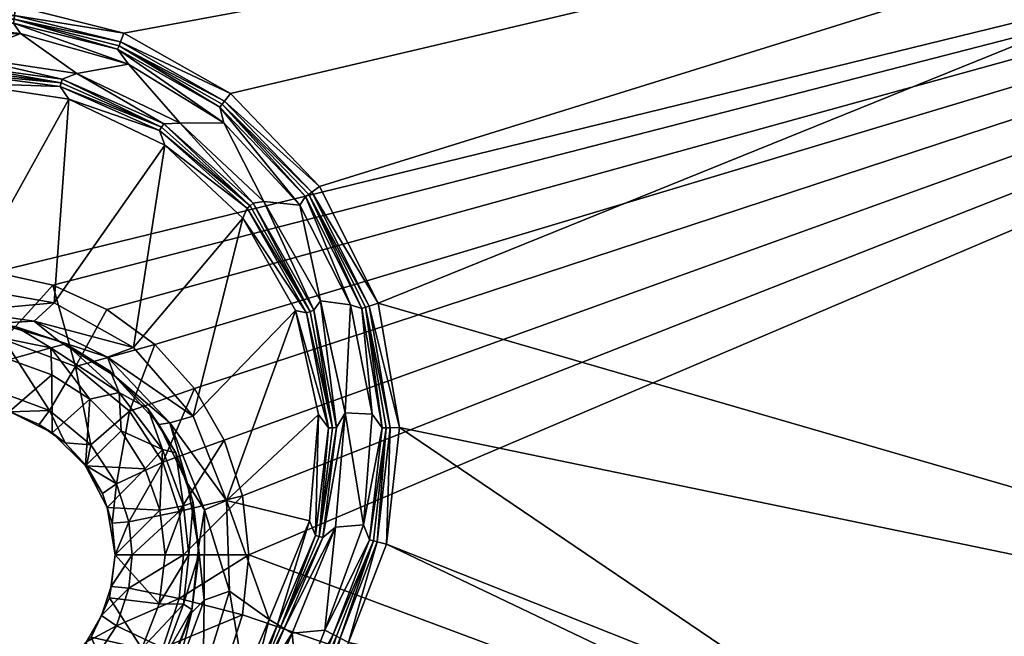
# Model space of a CAD drawing. Units: inches. Extents: x -438 to 438, y -198 to 198.
# Drawn here: x 8 to 155, y -30 to 62 of the extents above; entities that cross this region are included whole.
import ezdxf

# ---------------------------------------------------------------- set-up
doc = ezdxf.new("R2010")
doc.units = ezdxf.units.IN
doc.header["$MEASUREMENT"] = 0
doc.layers.add('Layer 1', color=7, linetype='Continuous')

# ---------------------------------------------------------------- blocks, each defined once
blk = doc.blocks.new('gaia80')
at = {"color": 9, "true_color": 0xc0c0c0}
mesh = blk.add_polyface(dxfattribs=at)
corners = [(-53.06, 37.55, -126), (-39.72, 51.46, -126), (-277.48, 107.48, -126), (-23.83, 60.47, -126), (-7.65, 64.55, -126), (-61.81, 20.13, -126), (-277.48, -42.48, -126), (-427.5, 192.5, -15), (-405.77, 183.71, -15), (427.5, 192.5, -15), (-38.88, -0.14, -110), (-41.63, -8.62, -110), (-327.27, 103.84, -110), (4.48, 24.75, -110), (-4.4, 24.74, -110), (-34.43, 7.55, -110), (-28.48, 14.14, -110), (-21.22, 19.35, -110), (-13.07, 22.92, -110), (425.09, 185.87), (-425.09, 185.87), (-427.5, 187.5), (-394.24, 177.14, -5.12), (394.24, 177.14, -5.12), (-327.27, 125.66, -97.2), (-288.45, 135.77, -155), (288.45, 135.77, -155), (-375.61, 157.36, -155), (405.77, 178.73, -19.55), (-405.77, 178.73, -19.55), (-375.61, 167.32, -145.9), (288.45, 127.11, -150), (-288.45, 127.11, -150), (-277.48, 116.14, -131), (-427.5, 196.22, -5.11), (-427.5, 197.5, -10), (427.5, 197.5, -10), (-427.5, 192.39, -1.28), (427.5, 196.22, -5.11), (427.5, 192.39, -1.28), (409.71, 181.47, -1.02), (-396.79, 177.78, -4.12), (-409.71, 181.47, -1.02), (396.79, 177.78, -4.12), (-395.54, 177.44, -4.61), (395.54, 177.44, -4.61), (-327.27, 112.41, -108.49), (327.27, 103.84, -110), (-327.27, 120.15, -103.94), (327.27, 112.4, -108.49), (327.27, 120.15, -103.94), (375.61, 164.1, -152.39), (-375.61, 164.11, -152.38), (375.61, 157.36, -155), (288.45, 130.77, -153.66), (-288.45, 130.77, -153.66), (-282.48, 107.48, -127.34), (-282.96, 112.96, -129.68), (-277.48, 112.48, -127.34), (-281.02, 111.02, -127.34), (277.48, 116.14, -131), (277.48, 112.48, -127.34), (-427.5, 196.04, -13.54), (427.5, 196.04, -13.54), (-405.77, 180.34, -16.31), (405.77, 183.71, -15), (405.77, 180.34, -16.31)]
mesh.append_faces([[corners[k] for k in face] for face in [(0, 1, 2), (3, 2, 1), (3, 4, 2), (2, 5, 0), (6, 5, 2), (7, 8, 9), (10, 11, 12), (13, 14, 12), (15, 12, 16), (15, 10, 12), (17, 12, 18), (17, 16, 12), (14, 18, 12), (19, 20, 21), (22, 23, 24), (25, 26, 27), (28, 29, 30), (31, 32, 33), (34, 35, 36), (37, 34, 38), (37, 39, 21), (40, 41, 42), (19, 42, 20), (43, 44, 41), (22, 44, 45), (12, 46, 47), (46, 48, 49), (50, 48, 24), (51, 30, 52), (27, 53, 52), (54, 25, 55), (32, 31, 55), (2, 56, 6), (57, 58, 33), (59, 2, 58), (33, 58, 60), (58, 2, 61), (62, 7, 9), (63, 35, 62), (8, 64, 65), (66, 64, 29)]], dxfattribs={"color": 9})
mesh = blk.add_polyface(dxfattribs=at)
corners = [(61.81, 20.13, -126), (277.48, 107.48, -126), (53.06, 37.55, -126), (39.72, 51.46, -126), (23.83, 60.47, -126), (-7.65, 64.55, -126), (7.65, 64.55, -126), (-405.77, 183.71, -15), (405.77, 183.71, -15), (427.5, 192.5, -15), (4.48, 24.75, -110), (327.27, 103.84, -110), (13.21, 22.84, -110), (21.3, 19.17, -110), (28.42, 13.96, -110), (34.35, 7.36, -110), (38.79, -0.34, -110), (41.52, -8.66, -110), (42.5, -17.5, -110), (427.5, 187.5), (425.09, 185.87), (-427.5, 187.5), (394.24, 177.14, -5.12), (327.27, 125.66, -97.2), (-327.27, 125.66, -97.2), (288.45, 135.77, -155), (375.61, 157.36, -155), (-375.61, 157.36, -155), (375.61, 167.32, -145.9), (405.77, 178.73, -19.55), (-375.61, 167.32, -145.9), (-277.48, 116.14, -131), (277.48, 116.14, -131), (288.45, 127.11, -150), (427.5, 192.39, -1.28), (-427.5, 192.39, -1.28), (427.5, 196.22, -5.11), (-427.5, 196.22, -5.11), (427.5, 197.5, -10), (409.71, 181.47, -1.02), (-409.71, 181.47, -1.02), (396.79, 177.78, -4.12), (-396.79, 177.78, -4.12), (395.54, 177.44, -4.61), (-395.54, 177.44, -4.61), (-394.24, 177.14, -5.12), (327.27, 120.15, -103.94), (327.27, 112.4, -108.49), (-327.27, 120.15, -103.94), (-327.27, 112.41, -108.49), (375.61, 164.1, -152.39), (-375.61, 164.11, -152.38), (288.45, 130.77, -153.66), (-288.45, 135.77, -155), (-288.45, 130.77, -153.66), (277.48, 112.48, -127.34), (-277.48, 107.48, -126), (-277.48, 112.48, -127.34), (-427.5, 197.5, -10), (427.5, 196.04, -13.54), (-427.5, 196.04, -13.54), (405.77, 180.34, -16.31), (-405.77, 178.73, -19.55), (-405.77, 180.34, -16.31), (60.46, 19.69, -125.41), (59.9, 19.51, -124), (63.57, 1.51, -125.41), (64.98, 1.54, -126)]
mesh.append_faces([[corners[k] for k in face] for face in [(0, 1, 2), (3, 1, 4), (3, 2, 1), (5, 6, 1), (6, 4, 1), (7, 8, 9), (10, 11, 12), (13, 11, 14), (13, 12, 11), (15, 11, 16), (15, 14, 11), (17, 11, 18), (17, 16, 11), (19, 20, 21), (22, 23, 24), (25, 26, 27), (28, 29, 30), (31, 32, 33), (19, 21, 34), (35, 36, 34), (36, 37, 38), (39, 40, 20), (39, 41, 42), (41, 43, 44), (22, 45, 43), (24, 23, 46), (47, 48, 46), (49, 47, 11), (50, 28, 30), (50, 51, 26), (52, 25, 53), (52, 54, 33), (1, 55, 56), (57, 55, 32), (38, 58, 59), (59, 60, 9), (29, 61, 62), (61, 8, 63), (64, 65, 66), (64, 67, 0), (66, 67, 64)]], dxfattribs={"color": 9})
mesh = blk.add_polyface(dxfattribs=at)
corners = [(277.48, 107.48, -126), (61.81, 20.13, -126), (277.48, -42.48, -126), (42.5, -17.5, -110), (327.27, 103.84, -110), (327.27, -123.76, -110), (297.11, -62.11, -150), (286.14, -51.14, -131), (135.43, -62.11, -150), (129.97, -51.14, -131), (305.77, -70.77, -155), (350.25, 118.75, -155), (345.33, 117.32, -155), (305.77, 118.45, -155), (297.11, 118.45, -150), (286.14, 107.48, -131), (339.81, 117.49, -101.76), (344.51, 111.07, -101.58), (338.8, 115.37, -103.94), (333.27, 119, -103.94), (333.33, 109.89, -108.49), (335.23, 106.99, -108.49), (342.44, 109.84, -103.94), (341.85, 103.84, -105.29), (335.11, 103.84, -108.72), (330.42, 111.8, -108.49), (327.27, 112.4, -108.49), (338.42, -123.76, -107.38), (300.77, -65.77, -153.66), (300.77, 118.45, -153.66), (282.96, 112.96, -129.68), (296.69, 123.62, -151.17), (281.02, 111.02, -127.34), (282.48, 107.48, -127.34), (277.48, 116.14, -131), (277.48, 112.48, -127.34), (282.48, -47.48, -127.34), (129.97, -47.48, -127.34)]
mesh.append_faces([[corners[k] for k in face] for face in [(0, 1, 2), (3, 4, 5), (6, 7, 8), (7, 9, 8), (10, 11, 12), (10, 12, 13), (14, 15, 6), (15, 7, 6), (16, 17, 18), (19, 18, 20), (21, 22, 23), (24, 21, 23), (4, 21, 24), (20, 21, 4), (21, 20, 18), (18, 22, 21), (25, 19, 20), (4, 25, 20), (26, 25, 4), (4, 24, 5), (23, 27, 24), (24, 27, 5), (28, 13, 29), (28, 10, 13), (28, 29, 6), (14, 6, 29), (6, 8, 28), (30, 15, 31), (30, 32, 33), (30, 33, 15), (30, 34, 32), (35, 32, 34), (32, 35, 0), (32, 0, 33), (15, 33, 7), (2, 36, 0), (33, 0, 36), (33, 36, 7), (7, 36, 9), (37, 9, 36), (36, 2, 37)]], dxfattribs={"color": 9})
mesh = blk.add_polyface(dxfattribs=at)
corners = [(277.48, 107.48, -126), (-277.48, 107.48, -126), (-7.65, 64.55, -126), (-17.02, 54.38, -122), (-8.31, 60.42, -122), (-24.34, 55.91, -122), (-38.59, 47.22, -122), (-32.39, 46.88, -122), (-0.12, 56.99, -122), (-22.89, 58.07, -122.59), (-7.35, 61.98, -122.59), (-38.14, 49.41, -122.59), (8.37, 60.42, -122), (-23.1, 58.61, -124), (-7.42, 62.56, -124), (7.35, 61.98, -122.59), (-38.49, 49.87, -124), (0, 54.41, -125.41), (-15.82, 50.57, -126), (-0.11, 52.99, -126), (-14.32, 52.5, -125.41), (-29.15, 45.95, -125.41), (-30.12, 43.59, -126), (-14.47, 53.06, -124), (-29.46, 46.44, -124), (0, 55, -124), (-14.62, 53.63, -122.59), (-29.78, 46.94, -122.59), (0, 55.59, -122.59), (-23.32, 59.16, -125.41), (-38.85, 50.34, -125.41), (-7.49, 63.14, -125.41), (7.49, 63.14, -125.41), (-23.83, 60.47, -126), (-39.72, 51.46, -126), (7.65, 64.55, -126)]
mesh.append_faces([[corners[k] for k in face] for face in [(0, 1, 2), (3, 4, 5), (5, 6, 7), (4, 3, 8), (5, 7, 3), (4, 9, 5), (9, 4, 10), (5, 9, 11), (11, 6, 5), (4, 12, 10), (13, 10, 14), (14, 10, 15), (16, 9, 13), (13, 9, 10), (16, 11, 9), (17, 18, 19), (20, 21, 22), (20, 18, 17), (22, 18, 20), (21, 23, 24), (20, 25, 23), (20, 23, 21), (17, 25, 20), (25, 26, 23), (27, 24, 23), (25, 28, 26), (27, 23, 26), (3, 28, 8), (7, 26, 3), (3, 26, 28), (7, 27, 26), (16, 29, 30), (31, 13, 14), (16, 13, 29), (13, 31, 29), (14, 32, 31), (30, 33, 34), (29, 2, 33), (29, 33, 30), (31, 35, 2), (31, 2, 29)]], dxfattribs={"color": 9})
mesh = blk.add_polyface(dxfattribs=at)
corners = [(15.61, 50.64, -126), (-0.11, 52.99, -126), (0, 22.5, -126), (13.41, 20.18, -126), (29.95, 43.72, -126), (25.26, 13.5, -126), (327.27, 103.84, -110), (4.48, 24.75, -110), (-327.27, 103.84, -110), (16.79, 54.46, -122), (24.49, 55.87, -122), (8.37, 60.42, -122), (-8.31, 60.42, -122), (-0.12, 56.99, -122), (32.21, 47.01, -122), (-7.35, 61.98, -122.59), (7.35, 61.98, -122.59), (22.89, 58.07, -122.59), (38.76, 47.09, -122), (7.42, 62.56, -124), (23.1, 58.61, -124), (38.14, 49.41, -122.59), (-7.42, 62.56, -124), (0, 54.41, -125.41), (14.32, 52.5, -125.41), (29.15, 45.95, -125.41), (14.47, 53.06, -124), (0, 55, -124), (29.46, 46.44, -124), (0, 55.59, -122.59), (29.78, 46.94, -122.59), (14.62, 53.63, -122.59), (23.32, 59.16, -125.41), (7.49, 63.14, -125.41), (38.85, 50.34, -125.41), (23.83, 60.47, -126), (7.65, 64.55, -126), (-7.49, 63.14, -125.41), (39.72, 51.46, -126)]
mesh.append_faces([[corners[k] for k in face] for face in [(0, 1, 2), (3, 4, 0), (2, 3, 0), (3, 5, 4), (6, 7, 8), (9, 10, 11), (11, 12, 13), (10, 9, 14), (11, 13, 9), (15, 11, 16), (10, 16, 11), (16, 10, 17), (10, 18, 17), (19, 17, 20), (20, 17, 21), (22, 16, 19), (19, 16, 17), (23, 1, 24), (0, 25, 24), (24, 1, 0), (25, 0, 4), (23, 26, 27), (24, 28, 26), (24, 26, 23), (25, 28, 24), (26, 29, 27), (30, 31, 28), (31, 26, 28), (31, 29, 26), (9, 30, 14), (13, 31, 9), (9, 31, 30), (13, 29, 31), (32, 33, 19), (22, 19, 33), (20, 32, 19), (34, 32, 20), (33, 35, 36), (33, 36, 37), (32, 38, 35), (32, 35, 33)]], dxfattribs={"color": 9})
mesh = blk.add_polyface(dxfattribs=at)
corners = [(29.95, 43.72, -126), (25.26, 13.5, -126), (41.59, 32.85, -126), (44.73, 35.33, -122), (50.09, 34.8, -122), (38.76, 47.09, -122), (24.49, 55.87, -122), (32.21, 47.01, -122), (57.65, 19.9, -122), (53.2, 20.47, -122), (38.14, 49.41, -122.59), (22.89, 58.07, -122.59), (50.95, 36.05, -122.59), (59.35, 19.33, -122.59), (51.43, 36.39, -124), (59.9, 19.51, -124), (38.49, 49.87, -124), (23.1, 58.61, -124), (51.1, 18.69, -125.41), (42.23, 34.32, -125.41), (29.15, 45.95, -125.41), (42.68, 34.69, -124), (29.46, 46.44, -124), (51.65, 18.89, -124), (29.78, 46.94, -122.59), (43.14, 35.06, -122.59), (52.2, 19.09, -122.59), (51.91, 36.73, -125.41), (60.46, 19.69, -125.41), (38.85, 50.34, -125.41), (53.06, 37.55, -126), (39.72, 51.46, -126), (23.32, 59.16, -125.41), (61.81, 20.13, -126)]
mesh.append_faces([[corners[k] for k in face] for face in [(0, 1, 2), (3, 4, 5), (5, 6, 7), (8, 4, 9), (4, 3, 9), (5, 7, 3), (10, 11, 5), (10, 5, 4), (4, 12, 10), (8, 12, 4), (12, 8, 13), (14, 13, 15), (16, 12, 14), (14, 12, 13), (17, 10, 16), (16, 10, 12), (18, 19, 2), (2, 19, 0), (19, 20, 0), (20, 21, 22), (19, 23, 21), (19, 21, 20), (18, 23, 19), (24, 21, 25), (25, 23, 26), (21, 24, 22), (23, 25, 21), (3, 26, 9), (7, 25, 3), (3, 25, 26), (7, 24, 25), (27, 14, 28), (14, 27, 16), (17, 16, 29), (27, 29, 16), (28, 14, 15), (29, 30, 31), (29, 31, 32), (27, 33, 30), (27, 30, 29), (28, 33, 27)]], dxfattribs={"color": 9})
mesh = blk.add_polyface(dxfattribs=at)
corners = [(15.13, 14.05, -151), (12.9, 13.46, -154.54), (23.13, 6.78, -154.54), (21.84, 9.92, -151), (29.59, -1.72, -154.54), (27.4, 4.4, -151), (23.41, 1.06, -156), (18.74, 5.78, -156), (16.61, 10.69, -112.55), (24.65, 4.01, -112.55), (18.88, -1.03, -120.22), (28.42, 13.96, -110), (34.35, 7.36, -110), (29.64, -3.64, -112.55), (21.3, 19.17, -110), (13.21, 22.84, -110), (39.14, -9.37, -126), (49.46, 19.03, -126), (34.18, 3.25, -126), (52.88, 3.48, -126), (41.59, 32.85, -126), (25.26, 13.5, -126), (22.41, 9.28, -131), (14.13, 14.44, -131), (29.02, 2.01, -131), (21.37, 12.05, -127.46), (30.66, 2.24, -127.46), (10.41, 17.45, -127.46), (56.88, 3.74, -122), (60.88, 3.52, -122), (57.65, 19.9, -122), (53.2, 20.47, -122), (59.35, 19.33, -122.59), (62.4, 1.48, -122.59), (59.9, 19.51, -124), (54.39, 1.5, -125.41), (51.1, 18.69, -125.41), (54.98, 1.52, -124), (51.65, 18.89, -124), (55.56, 1.54, -122.59), (52.2, 19.09, -122.59)]
mesh.append_faces([[corners[k] for k in face] for face in [(0, 1, 2), (2, 3, 0), (4, 5, 2), (3, 2, 5), (2, 6, 4), (2, 7, 6), (2, 1, 7), (8, 9, 10), (9, 11, 12), (13, 9, 12), (14, 11, 8), (9, 8, 11), (14, 8, 15), (16, 17, 18), (17, 16, 19), (20, 21, 18), (20, 18, 17), (3, 22, 23), (23, 0, 3), (24, 22, 5), (3, 5, 22), (25, 26, 18), (25, 21, 27), (21, 25, 18), (26, 25, 22), (22, 25, 23), (24, 26, 22), (28, 29, 30), (30, 31, 28), (30, 29, 32), (33, 32, 29), (34, 32, 33), (17, 35, 36), (20, 17, 36), (17, 19, 35), (36, 37, 38), (35, 37, 36), (37, 39, 40), (38, 37, 40), (31, 39, 28), (31, 40, 39)]], dxfattribs={"color": 9})
mesh = blk.add_polyface(dxfattribs=at)
corners = [(12.9, 13.46, -154.54), (7.72, 16.62, -151), (0, 16.04, -154.54), (0, 17.5, -151), (0.1, 12.47, -156), (6.74, 11.69, -156), (15.13, 14.05, -151), (13.07, 9.41, -156), (18.74, 5.78, -156), (-4.52, 7.14, -120.22), (4.52, 7.14, -120.22), (2.3, 4.88, -130), (6.88, 3.89, -130), (12.72, 4.09, -120.22), (11.19, 1.99, -130), (13.21, 22.84, -110), (5.9, 14.68, -112.55), (4.48, 24.75, -110), (18.88, -1.03, -120.22), (16.61, 10.69, -112.55), (-5.9, 14.68, -112.55), (-4.4, 24.74, -110), (0, 5, -156), (6.74, 3.92, -156), (13.13, 0.76, -156), (4.81, 17.14, -131), (-4.94, 17.2, -131), (14.13, 14.44, -131), (-2.44, 4.83, -130), (0, 18.96, -127.46), (10.41, 17.45, -127.46), (13.41, 20.18, -126), (0, 22.5, -126), (25.26, 13.5, -126), (21.37, 12.05, -127.46)]
mesh.append_faces([[corners[k] for k in face] for face in [(0, 1, 2), (3, 2, 1), (2, 4, 5), (0, 6, 1), (0, 7, 8), (7, 0, 5), (0, 2, 5), (9, 10, 11), (12, 11, 10), (12, 10, 13), (13, 14, 12), (15, 16, 17), (18, 13, 19), (13, 10, 16), (13, 16, 19), (20, 16, 10), (19, 16, 15), (17, 16, 21), (16, 20, 21), (5, 22, 23), (24, 7, 23), (22, 5, 4), (23, 7, 5), (24, 8, 7), (25, 26, 3), (1, 25, 3), (1, 27, 25), (6, 27, 1), (28, 11, 22), (23, 11, 12), (11, 23, 22), (24, 23, 14), (12, 14, 23), (29, 30, 31), (29, 31, 32), (31, 30, 33), (25, 29, 26), (27, 30, 25), (30, 29, 25), (34, 30, 27)]], dxfattribs={"color": 9})
mesh = blk.add_polyface(dxfattribs=at)
corners = [(53.73, -39.99, -126), (52.5, -49.99, -126), (116.97, -48.35, -126), (122.31, -44.24, -126), (57.35, -30.59, -126), (129.97, -42.48, -126), (277.48, -42.48, -126), (64.98, 1.54, -126), (113.35, -54.58, -126), (112.04, -62.39, -126), (63.03, -15.88, -126), (61.81, 20.13, -126), (41.54, -26.42, -110), (327.27, -123.76, -110), (38.85, -34.73, -110), (42.5, -17.5, -110), (130.83, -63.75, -150.38), (135.43, -65.85, -153.71), (135.43, -62.11, -150), (122.28, -56.25, -131.41), (127.63, -66.63, -149.63), (121.65, -62.39, -133.24), (125.28, -52.2, -130.6), (129.97, -51.14, -131), (118.05, -62.39, -128.01), (123.36, -49.13, -127.22), (119, -54.58, -127.46), (129.97, -47.48, -127.34), (62.98, 1.49, -124), (60.52, -15.25, -122.59), (61.09, -15.39, -124), (59.9, 19.51, -124), (62.4, 1.48, -122.59), (63.57, 1.51, -125.41), (61.66, -15.53, -125.41)]
mesh.append_faces([[corners[k] for k in face] for face in [(0, 1, 2), (3, 4, 2), (5, 6, 7), (2, 4, 0), (1, 8, 2), (9, 8, 1), (5, 10, 3), (4, 3, 10), (6, 11, 7), (5, 7, 10), (12, 13, 14), (12, 15, 13), (16, 17, 18), (19, 20, 16), (19, 21, 20), (22, 19, 16), (16, 23, 22), (18, 23, 16), (9, 24, 8), (25, 2, 26), (21, 19, 26), (3, 25, 5), (26, 24, 21), (26, 8, 24), (3, 2, 25), (27, 22, 23), (5, 25, 27), (22, 25, 19), (26, 2, 8), (25, 26, 19), (25, 22, 27), (5, 27, 6), (28, 29, 30), (31, 32, 28), (28, 32, 29), (33, 28, 34), (30, 34, 28), (33, 31, 28), (33, 10, 7), (34, 10, 33)]], dxfattribs={"color": 9})
mesh = blk.add_polyface(dxfattribs=at)
corners = [(33.54, -17.5, -154.54), (34.18, -9.66, -151), (32.72, -10.14, -154.54), (35, -17.5, -151), (32.07, -11.02, -112.55), (29.64, -3.64, -112.55), (38.79, -0.34, -110), (32.72, -17.5, -112.55), (41.52, -8.66, -110), (42.5, -17.5, -110), (34.35, 7.36, -110), (45.52, -27.14, -126), (39.14, -9.37, -126), (39.6, -22.89, -126), (51.53, -12.4, -126), (52.88, 3.48, -126), (34.96, -16.4, -131), (33.32, -6.82, -131), (31.58, -2.22, -151), (32.07, -23.98, -112.55), (32.72, -24.86, -154.54), (35.84, -10.76, -127.46), (30.66, 2.24, -127.46), (35.83, -24.27, -127.46), (34.18, 3.25, -126), (60.88, 3.52, -122), (56.88, 3.74, -122), (59.6, -13, -122), (55.42, -13.34, -122), (53.82, -28.71, -122), (60.52, -15.25, -122.59), (62.4, 1.48, -122.59), (61.09, -15.39, -124), (55.07, -29.38, -122.59), (52.42, -14.59, -125.41), (46.74, -27.87, -125.41), (54.39, 1.5, -125.41), (52.99, -14.75, -124), (54.98, 1.52, -124), (47.24, -28.17, -124), (55.56, 1.54, -122.59), (53.55, -14.9, -122.59), (47.74, -28.47, -122.59)]
mesh.append_faces([[corners[k] for k in face] for face in [(0, 1, 2), (0, 3, 1), (4, 5, 6), (7, 8, 9), (6, 8, 4), (4, 8, 7), (5, 10, 6), (11, 12, 13), (12, 14, 15), (12, 11, 14), (1, 16, 17), (17, 18, 1), (1, 3, 16), (19, 7, 9), (20, 3, 0), (21, 13, 12), (21, 22, 17), (23, 13, 21), (22, 21, 12), (24, 22, 12), (16, 21, 17), (16, 23, 21), (25, 26, 27), (28, 27, 26), (28, 29, 27), (30, 27, 29), (31, 25, 27), (27, 30, 31), (32, 30, 33), (34, 15, 14), (35, 34, 14), (34, 36, 15), (36, 37, 38), (37, 34, 39), (34, 37, 36), (40, 37, 41), (28, 26, 41), (42, 28, 41), (41, 37, 39), (40, 38, 37), (26, 40, 41)]], dxfattribs={"color": 9})
mesh = blk.add_polyface(dxfattribs=at)
corners = [(29.18, -10.81, -156), (30, -17.5, -156), (32.72, -10.14, -154.54), (29.59, -1.72, -154.54), (31.58, -2.22, -151), (33.54, -17.5, -154.54), (26.99, -4.62, -156), (34.18, -9.66, -151), (23.41, 1.06, -156), (27.4, 4.4, -151), (22.5, -17.5, -130), (22.05, -12.72, -130), (24.56, -12.54, -120.22), (11.19, 1.99, -130), (12.72, 4.09, -120.22), (15.05, -0.73, -130), (18.88, -1.03, -120.22), (18.22, -4.17, -130), (22.7, -6.89, -120.22), (20.63, -8.29, -130), (25.05, -17.5, -120.22), (32.07, -11.02, -112.55), (32.72, -17.5, -112.55), (29.64, -3.64, -112.55), (24.65, 4.01, -112.55), (18.08, -4.19, -156), (18.74, 5.78, -156), (13.13, 0.76, -156), (21.33, -10.4, -156), (22.5, -17.5, -156), (29.02, 2.01, -131), (33.32, -6.82, -131), (30.66, 2.24, -127.46)]
mesh.append_faces([[corners[k] for k in face] for face in [(0, 1, 2), (3, 2, 4), (0, 2, 3), (5, 2, 1), (6, 0, 3), (2, 7, 4), (6, 3, 8), (3, 4, 9), (10, 11, 12), (13, 14, 15), (16, 15, 14), (15, 16, 17), (17, 16, 18), (18, 19, 17), (19, 18, 11), (20, 10, 12), (12, 11, 18), (21, 22, 20), (23, 12, 18), (23, 21, 12), (18, 16, 24), (24, 23, 18), (12, 21, 20), (25, 26, 27), (26, 25, 8), (0, 28, 29), (0, 29, 1), (6, 25, 28), (25, 6, 8), (28, 0, 6), (30, 4, 31), (4, 30, 9), (15, 25, 27), (27, 13, 15), (17, 19, 25), (17, 25, 15), (28, 19, 11), (19, 28, 25), (10, 29, 11), (28, 11, 29), (32, 30, 31)]], dxfattribs={"color": 9})
mesh = blk.add_polyface(dxfattribs=at)
corners = [(41.78, -35.92, -126), (39.6, -22.89, -126), (35.65, -35.64, -126), (45.52, -27.14, -126), (33.91, -26.13, -131), (34.96, -16.4, -131), (35, -17.5, -151), (33.98, -25.67, -151), (32.07, -23.98, -112.55), (42.5, -17.5, -110), (41.54, -26.42, -110), (38.85, -34.73, -110), (34.42, -42.4, -110), (29.64, -31.36, -112.55), (32.72, -24.86, -154.54), (35.83, -24.27, -127.46), (31.59, -35.72, -127.46), (49.85, -39.02, -122), (53.82, -28.71, -122), (48.96, -29.19, -122), (45.63, -36.98, -122), (55.42, -13.34, -122), (51.22, -39.37, -122.59), (55.07, -29.38, -122.59), (55.58, -29.65, -124), (51.79, -39.51, -124), (60.52, -15.25, -122.59), (61.09, -15.39, -124), (52.42, -14.59, -125.41), (46.74, -27.87, -125.41), (47.24, -28.17, -124), (51.53, -12.4, -126), (43.71, -36.45, -124), (43.14, -36.29, -125.41), (47.74, -28.47, -122.59), (53.55, -14.9, -122.59), (44.27, -36.6, -122.59), (56.1, -29.93, -125.41), (52.36, -39.65, -125.41), (53.73, -39.99, -126), (57.35, -30.59, -126), (61.66, -15.53, -125.41), (63.03, -15.88, -126)]
mesh.append_faces([[corners[k] for k in face] for face in [(0, 1, 2), (1, 0, 3), (4, 5, 6), (7, 4, 6), (8, 9, 10), (11, 12, 13), (11, 13, 10), (8, 10, 13), (7, 6, 14), (1, 15, 2), (2, 15, 16), (4, 15, 5), (16, 15, 4), (17, 18, 19), (17, 19, 20), (21, 19, 18), (17, 22, 23), (22, 24, 23), (23, 18, 17), (24, 22, 25), (26, 18, 23), (27, 23, 24), (28, 29, 30), (29, 31, 3), (29, 32, 30), (33, 3, 0), (29, 3, 33), (29, 33, 32), (21, 34, 19), (35, 30, 34), (36, 20, 19), (19, 34, 36), (32, 34, 30), (32, 36, 34), (37, 24, 38), (24, 25, 38), (39, 40, 37), (37, 27, 24), (40, 41, 37), (37, 41, 27), (42, 41, 40)]], dxfattribs={"color": 9})
mesh = blk.add_polyface(dxfattribs=at)
corners = [(18.94, -29.78, -156), (21.65, -23.92, -156), (20.5, -26.56, -130), (22.5, -17.5, -130), (21.94, -22.21, -130), (22.5, -17.5, -156), (14.71, -34.56, -156), (18.19, -30.54, -130), (15.05, -34.08, -130), (11.31, -36.83, -130), (22.33, -37.5, -156), (26.52, -31.48, -156), (29.07, -24.82, -156), (30, -17.5, -156), (33.98, -25.67, -151), (31.16, -33.26, -151), (33.91, -26.13, -131), (26.61, -40.14, -151), (30.2, -35.21, -131), (18.88, -33.97, -120.22), (12.72, -39.09, -120.22), (25.05, -17.5, -120.22), (22.7, -28.11, -120.22), (24.56, -22.46, -120.22), (32.72, -17.5, -112.55), (29.64, -31.36, -112.55), (24.65, -39.01, -112.55), (32.07, -23.98, -112.55), (29.59, -33.28, -154.54), (32.72, -24.86, -154.54), (33.54, -17.5, -154.54), (31.59, -35.72, -127.46)]
mesh.append_faces([[corners[k] for k in face] for face in [(0, 1, 2), (3, 4, 5), (6, 7, 8), (0, 7, 6), (8, 9, 6), (1, 4, 2), (0, 2, 7), (4, 1, 5), (6, 10, 0), (11, 12, 1), (5, 12, 13), (1, 12, 5), (0, 10, 11), (0, 11, 1), (14, 15, 16), (17, 18, 15), (16, 15, 18), (19, 20, 8), (21, 4, 3), (7, 22, 19), (23, 22, 2), (24, 23, 21), (23, 2, 4), (7, 2, 22), (8, 7, 19), (19, 22, 25), (25, 26, 19), (23, 24, 27), (22, 27, 25), (23, 4, 21), (23, 27, 22), (28, 15, 14), (17, 15, 28), (29, 28, 14), (12, 30, 13), (28, 11, 10), (29, 12, 11), (28, 29, 11), (29, 30, 12), (18, 31, 16)]], dxfattribs={"color": 9})

msp = doc.modelspace()

# ---------------------------------------------------------------- block references
at = {"layer": 'Layer 1'}
msp.add_blockref('gaia80', (0, 0), dxfattribs=at)

doc.saveas('drawing.dxf')
